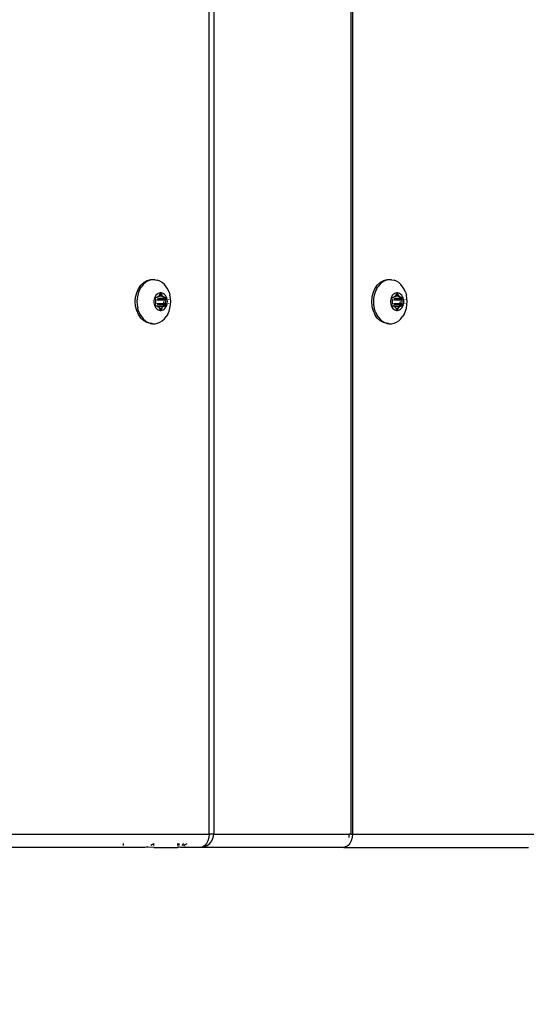
# Model space of a CAD drawing. Units: inches. Extents: x -245 to 749, y 24 to 630.
# Drawn here: x 260 to 272, y 176 to 198 of the extents above; entities that cross this region are included whole.
import ezdxf

# ---------------------------------------------------------------- set-up
doc = ezdxf.new("R2010")
doc.units = ezdxf.units.IN
doc.header["$MEASUREMENT"] = 0
doc.layers.add('VP-DIM', color=7, linetype='Continuous')
doc.layers.add('VP-EQ', color=7, linetype='Continuous', true_color=0x8a3492)
doc.styles.get("Standard").update_dxf_attribs({"font": 'arial.ttf'})
doc.dimstyles.get("Standard").update_dxf_attribs({"dimtxt": 14, "dimasz": 20, "dimexe": 20, "dimexo": 50, "dimgap": 20, "dimtad": 0, "dimdec": 0, "dimzin": 0, "dimdsep": 46, "dimtxsty": 'Standard', "dimcen": -0.09, "dimadec": 0, "dimazin": 0, "dimtfac": 1, "dimtdec": 4, "dimtofl": 0, "dimtmove": 0, "dimatfit": 3, "dimfxl": 70, "dimfxlon": 1, "dimtolj": 1, "dimtzin": 0, "dimarcsym": 0})

# ---------------------------------------------------------------- blocks, each defined once
blk = doc.blocks.new('*D13')
at = {"layer": 'Defpoints', "color": 0}
for p in [(221.465, 319.152), (671.267, 319.152), (194.17, 179.25)]:
    blk.add_point(p, dxfattribs=at)
at = {"layer": 'VP-DIM', "color": 0, "lineweight": -2}
for p, q in [((601.267, 319.152), (691.267, 319.152)), ((671.267, 299.152), (671.267, 281.582)), ((671.267, 199.25), (671.267, 212.056)), ((601.267, 179.25), (691.267, 179.25))]:
    blk.add_line(p, q, dxfattribs=at)
at = {"layer": 'VP-DIM', "color": 0}
for points in [[(674.601, 299.152), (667.934, 299.152), (671.267, 319.152)], [(667.934, 199.25), (674.601, 199.25), (671.267, 179.25)]]:
    blk.add_solid(points, dxfattribs=at)
at = {"layer": 'VP-DIM', "color": 0, "insert": (671.267, 246.819), "char_height": 14, "attachment_point": 5, "rotation": 90}
blk.add_mtext('\\A1;150', dxfattribs=at)
blk = doc.blocks.new('*D16')
at = {"layer": 'Defpoints', "color": 0}
for p in [(239.738, 474.353), (239.738, 24.045), (729.138, 24.045)]:
    blk.add_point(p, dxfattribs=at)
at = {"layer": 'VP-DIM', "color": 0, "lineweight": -2}
for p, q in [((659.138, 474.353), (749.138, 474.353)), ((729.138, 454.353), (729.138, 287.406)), ((729.138, 44.045), (729.138, 216.004)), ((659.138, 24.045), (749.138, 24.045))]:
    blk.add_line(p, q, dxfattribs=at)
at = {"layer": 'VP-DIM', "color": 0}
for points in [[(732.471, 454.353), (725.804, 454.353), (729.138, 474.353)], [(725.804, 44.045), (732.471, 44.045), (729.138, 24.045)]]:
    blk.add_solid(points, dxfattribs=at)
at = {"layer": 'VP-DIM', "color": 0, "insert": (729.138, 251.705), "char_height": 14, "attachment_point": 5, "rotation": 90}
blk.add_mtext('\\A1;450', dxfattribs=at)
blk = doc.blocks.new('1202')
at = {"color": 7}
for p, q in [((-70, 22.756), (-70, 26.94)), ((-69.7, 26.747), (-69.7, 20.805)), ((-69.99, 22.756), (-70, 22.756)), ((-70, 22.253), (-70, 22.756)), ((-69.912, 22.756), (-69.96, 22.756)), ((-58.059, 22.288), (-57.998, 22.353)), ((-57.966, 22.339), (-58.017, 22.297)), ((-57.998, 22.353), (-57.92, 22.406)), ((-57.908, 22.374), (-57.966, 22.339)), ((-57.92, 22.406), (-57.83, 22.446)), ((-57.843, 22.403), (-57.908, 22.374)), ((-57.843, 22.403), (-57.774, 22.424)), ((-57.83, 22.446), (-57.73, 22.471)), ((-57.701, 22.436), (-57.774, 22.424)), ((-57.73, 22.471), (-57.626, 22.479)), ((-57.626, 22.441), (-57.701, 22.436)), ((-57.626, 22.479), (-57.522, 22.471)), ((-57.552, 22.436), (-57.626, 22.441)), ((-57.479, 22.424), (-57.552, 22.436)), ((-57.522, 22.471), (-57.423, 22.446)), ((-57.409, 22.403), (-57.479, 22.424)), ((-57.423, 22.446), (-57.332, 22.406)), ((-57.345, 22.374), (-57.409, 22.403)), ((-57.345, 22.374), (-57.286, 22.339)), ((-57.332, 22.406), (-57.255, 22.353)), ((-57.235, 22.297), (-57.286, 22.339)), ((-57.193, 22.288), (-57.255, 22.353)), ((-69.997, 22.226), (-70, 22.253)), ((-70, 22.06), (-69.997, 22.226)), ((-69.99, 22.195), (-69.997, 22.226)), ((-69.938, 22.088), (-69.96, 22.126)), ((-58.123, 22.136), (-58.102, 22.215)), ((-58.123, 22.098), (-58.114, 22.143)), ((-58.123, 22.136), (-58.123, 22.098)), ((-58.092, 22.198), (-58.114, 22.143)), ((-58.102, 22.215), (-58.059, 22.288)), ((-58.059, 22.249), (-58.092, 22.198)), ((-58.017, 22.297), (-58.059, 22.249)), ((-57.193, 22.249), (-57.235, 22.297)), ((-57.151, 22.215), (-57.193, 22.288)), ((-57.161, 22.198), (-57.193, 22.249)), ((-57.139, 22.143), (-57.161, 22.198)), ((-57.129, 22.136), (-57.151, 22.215)), ((-57.128, 22.086), (-57.139, 22.143)), ((-57.128, 22.086), (-57.129, 22.136)), ((-70, 22.06), (-69.99, 22.06)), ((-70, 22.06), (-70, 21.524)), ((-69.96, 22.06), (-69.919, 22.06)), ((-69.919, 22.06), (-69.938, 22.088)), ((-69.912, 22.049), (-69.919, 22.06)), ((-69.919, 22.06), (-69.912, 22.06)), ((-58.125, 22.086), (-58.123, 22.098)), ((-58.125, 22.086), (-58.125, 22.029)), ((-58.125, 22.029), (-58.114, 21.973)), ((-58.114, 21.973), (-58.092, 21.918)), ((-58.092, 21.918), (-58.059, 21.866)), ((-57.821, 21.938), (-57.826, 21.915)), ((-57.826, 21.915), (-57.826, 21.892)), ((-57.826, 21.892), (-57.821, 21.869)), ((-57.812, 21.959), (-57.821, 21.938)), ((-57.799, 21.98), (-57.812, 21.959)), ((-57.806, 21.907), (-57.804, 21.911)), ((-57.806, 21.904), (-57.806, 21.907)), ((-57.806, 21.9), (-57.806, 21.904)), ((-57.804, 21.896), (-57.806, 21.9)), ((-57.804, 21.911), (-57.8, 21.914)), ((-57.8, 21.893), (-57.804, 21.896)), ((-57.8, 21.914), (-57.796, 21.917)), ((-57.796, 21.89), (-57.8, 21.893)), ((-57.783, 21.999), (-57.799, 21.98)), ((-57.796, 21.917), (-57.771, 21.928)), ((-57.796, 21.917), (-57.796, 21.89)), ((-57.771, 21.879), (-57.796, 21.89)), ((-57.762, 22.016), (-57.783, 21.999)), ((-57.771, 21.928), (-57.765, 21.931)), ((-57.771, 21.928), (-57.771, 21.879)), ((-57.765, 21.931), (-57.761, 21.935)), ((-57.739, 22.03), (-57.762, 22.016)), ((-57.761, 21.935), (-57.758, 21.94)), ((-57.758, 21.94), (-57.747, 21.957)), ((-57.747, 21.957), (-57.733, 21.973)), ((-57.713, 22.042), (-57.739, 22.03)), ((-57.733, 21.973), (-57.729, 21.977)), ((-57.733, 21.973), (-57.729, 21.841)), ((-57.729, 21.977), (-57.727, 21.982)), ((-57.727, 21.982), (-57.726, 21.987)), ((-57.726, 22.014), (-57.724, 22.017)), ((-57.726, 22.01), (-57.726, 22.014)), ((-57.726, 21.987), (-57.726, 22.01)), ((-57.724, 22.017), (-57.72, 22.02)), ((-57.72, 22.02), (-57.716, 22.023)), ((-57.716, 22.023), (-57.711, 22.024)), ((-57.685, 22.05), (-57.713, 22.042)), ((-57.711, 22.024), (-57.706, 22.025)), ((-57.706, 22.025), (-57.701, 22.024)), ((-57.701, 22.024), (-57.696, 22.023)), ((-57.696, 22.023), (-57.671, 22.012)), ((-57.696, 21.977), (-57.696, 21.834)), ((-57.656, 22.055), (-57.685, 22.05)), ((-57.671, 22.012), (-57.665, 22.01)), ((-57.671, 21.988), (-57.671, 21.831)), ((-57.665, 22.01), (-57.658, 22.009)), ((-57.658, 22.009), (-57.651, 22.009)), ((-57.626, 22.057), (-57.656, 22.055)), ((-57.651, 22.009), (-57.626, 22.011)), ((-57.596, 22.055), (-57.626, 22.057)), ((-57.626, 22.011), (-57.602, 22.009)), ((-57.602, 22.009), (-57.595, 22.009)), ((-57.567, 22.05), (-57.596, 22.055)), ((-57.595, 22.009), (-57.588, 22.01)), ((-57.588, 22.01), (-57.581, 22.012)), ((-57.581, 22.012), (-57.556, 22.023)), ((-57.581, 21.988), (-57.581, 21.831)), ((-57.539, 22.042), (-57.567, 22.05)), ((-57.556, 22.023), (-57.551, 22.024)), ((-57.556, 21.977), (-57.556, 21.834)), ((-57.551, 22.024), (-57.546, 22.025)), ((-57.546, 22.025), (-57.541, 22.024)), ((-57.541, 22.024), (-57.536, 22.023)), ((-57.514, 22.03), (-57.539, 22.042)), ((-57.536, 22.023), (-57.532, 22.02)), ((-57.532, 22.02), (-57.529, 22.017)), ((-57.529, 22.017), (-57.527, 22.014)), ((-57.527, 22.014), (-57.526, 22.01)), ((-57.526, 22.01), (-57.526, 21.987)), ((-57.526, 21.987), (-57.525, 21.982)), ((-57.525, 21.982), (-57.523, 21.977)), ((-57.525, 21.841), (-57.519, 21.973)), ((-57.523, 21.977), (-57.519, 21.973)), ((-57.519, 21.973), (-57.505, 21.957)), ((-57.49, 22.016), (-57.514, 22.03)), ((-57.505, 21.957), (-57.495, 21.94)), ((-57.495, 21.94), (-57.491, 21.935)), ((-57.491, 21.935), (-57.487, 21.931)), ((-57.47, 21.999), (-57.49, 22.016)), ((-57.487, 21.931), (-57.481, 21.928)), ((-57.481, 21.928), (-57.456, 21.917)), ((-57.481, 21.928), (-57.481, 21.879)), ((-57.456, 21.89), (-57.481, 21.879)), ((-57.453, 21.98), (-57.47, 21.999)), ((-57.456, 21.917), (-57.452, 21.914)), ((-57.456, 21.917), (-57.456, 21.89)), ((-57.452, 21.893), (-57.456, 21.89)), ((-57.44, 21.959), (-57.453, 21.98)), ((-57.452, 21.914), (-57.449, 21.911)), ((-57.449, 21.896), (-57.452, 21.893)), ((-57.449, 21.911), (-57.447, 21.907)), ((-57.447, 21.9), (-57.449, 21.896)), ((-57.447, 21.907), (-57.446, 21.904)), ((-57.446, 21.904), (-57.447, 21.9)), ((-57.431, 21.938), (-57.44, 21.959)), ((-57.427, 21.915), (-57.431, 21.938)), ((-57.431, 21.869), (-57.427, 21.892)), ((-57.427, 21.892), (-57.427, 21.915)), ((-57.193, 21.866), (-57.161, 21.918)), ((-57.161, 21.918), (-57.139, 21.973)), ((-57.128, 22.029), (-57.139, 21.973)), ((-57.128, 22.029), (-57.128, 22.086)), ((-58.059, 21.866), (-58.017, 21.819)), ((-58.017, 21.819), (-57.966, 21.777)), ((-57.908, 21.741), (-57.966, 21.777)), ((-57.908, 21.741), (-57.843, 21.713)), ((-57.843, 21.713), (-57.774, 21.692)), ((-57.821, 21.869), (-57.812, 21.848)), ((-57.812, 21.848), (-57.799, 21.827)), ((-57.799, 21.827), (-57.783, 21.808)), ((-57.783, 21.808), (-57.762, 21.791)), ((-57.774, 21.692), (-57.701, 21.679)), ((-57.765, 21.876), (-57.771, 21.879)), ((-57.761, 21.872), (-57.765, 21.876)), ((-57.762, 21.791), (-57.739, 21.777)), ((-57.758, 21.867), (-57.761, 21.872)), ((-57.747, 21.85), (-57.758, 21.867)), ((-57.733, 21.834), (-57.747, 21.85)), ((-57.739, 21.777), (-57.713, 21.765)), ((-57.729, 21.841), (-57.733, 21.834)), ((-57.729, 21.83), (-57.733, 21.834)), ((-57.729, 21.841), (-57.696, 21.834)), ((-57.727, 21.825), (-57.729, 21.83)), ((-57.726, 21.82), (-57.727, 21.825)), ((-57.726, 21.797), (-57.726, 21.82)), ((-57.726, 21.793), (-57.726, 21.797)), ((-57.724, 21.79), (-57.726, 21.793)), ((-57.72, 21.787), (-57.724, 21.79)), ((-57.716, 21.784), (-57.72, 21.787)), ((-57.711, 21.783), (-57.716, 21.784)), ((-57.713, 21.765), (-57.685, 21.757)), ((-57.706, 21.782), (-57.711, 21.783)), ((-57.701, 21.783), (-57.706, 21.782)), ((-57.696, 21.784), (-57.701, 21.783)), ((-57.701, 21.679), (-57.626, 21.675)), ((-57.696, 21.834), (-57.696, 21.784)), ((-57.671, 21.795), (-57.696, 21.784)), ((-57.685, 21.757), (-57.656, 21.752)), ((-57.672, 21.717), (-57.67, 21.717)), ((-57.671, 21.831), (-57.665, 21.831)), ((-57.671, 21.831), (-57.671, 21.795)), ((-57.665, 21.797), (-57.671, 21.795)), ((-57.658, 21.798), (-57.665, 21.797)), ((-57.658, 21.83), (-57.626, 21.828)), ((-57.651, 21.798), (-57.658, 21.798)), ((-57.656, 21.752), (-57.626, 21.75)), ((-57.626, 21.796), (-57.651, 21.798)), ((-57.602, 21.798), (-57.626, 21.796)), ((-57.626, 21.75), (-57.596, 21.752)), ((-57.626, 21.675), (-57.552, 21.679)), ((-57.602, 21.83), (-57.595, 21.83)), ((-57.595, 21.798), (-57.602, 21.798)), ((-57.596, 21.752), (-57.567, 21.757)), ((-57.588, 21.797), (-57.595, 21.798)), ((-57.588, 21.831), (-57.581, 21.831)), ((-57.581, 21.795), (-57.588, 21.797)), ((-57.583, 21.717), (-57.58, 21.717)), ((-57.581, 21.831), (-57.564, 21.833)), ((-57.581, 21.831), (-57.581, 21.795)), ((-57.556, 21.784), (-57.581, 21.795)), ((-57.567, 21.757), (-57.539, 21.765)), ((-57.564, 21.833), (-57.556, 21.834)), ((-57.556, 21.834), (-57.551, 21.835)), ((-57.556, 21.834), (-57.556, 21.784)), ((-57.551, 21.783), (-57.556, 21.784)), ((-57.552, 21.679), (-57.479, 21.692)), ((-57.546, 21.782), (-57.551, 21.783)), ((-57.546, 21.836), (-57.541, 21.837)), ((-57.541, 21.783), (-57.546, 21.782)), ((-57.536, 21.784), (-57.541, 21.783)), ((-57.539, 21.765), (-57.514, 21.777)), ((-57.532, 21.787), (-57.536, 21.784)), ((-57.532, 21.839), (-57.525, 21.841)), ((-57.529, 21.79), (-57.532, 21.787)), ((-57.527, 21.793), (-57.529, 21.79)), ((-57.526, 21.797), (-57.527, 21.793)), ((-57.525, 21.825), (-57.526, 21.82)), ((-57.526, 21.82), (-57.526, 21.797)), ((-57.523, 21.83), (-57.525, 21.841)), ((-57.523, 21.83), (-57.525, 21.825)), ((-57.519, 21.834), (-57.523, 21.83)), ((-57.519, 21.842), (-57.51, 21.844)), ((-57.51, 21.844), (-57.519, 21.834)), ((-57.514, 21.777), (-57.49, 21.791)), ((-57.505, 21.85), (-57.51, 21.844)), ((-57.495, 21.867), (-57.505, 21.85)), ((-57.491, 21.872), (-57.495, 21.867)), ((-57.487, 21.876), (-57.491, 21.872)), ((-57.49, 21.791), (-57.47, 21.808)), ((-57.481, 21.879), (-57.487, 21.876)), ((-57.409, 21.713), (-57.479, 21.692)), ((-57.47, 21.808), (-57.453, 21.827)), ((-57.453, 21.827), (-57.44, 21.848)), ((-57.44, 21.848), (-57.431, 21.869)), ((-57.409, 21.713), (-57.345, 21.741)), ((-57.345, 21.741), (-57.286, 21.777)), ((-57.286, 21.777), (-57.235, 21.819)), ((-57.235, 21.819), (-57.193, 21.866)), ((-69.99, 21.524), (-70, 21.524)), ((-70, 21.519), (-70, 21.524)), ((-69.999, 21.516), (-70, 21.519)), ((-70, 21.452), (-69.997, 21.492)), ((-70, 21.378), (-70, 21.452)), ((-69.997, 21.492), (-69.999, 21.516)), ((-69.997, 21.492), (-69.99, 21.47)), ((-69.99, 21.492), (-69.997, 21.492)), ((-69.99, 21.47), (-69.99, 21.458)), ((-69.912, 21.524), (-69.96, 21.524)), ((-69.912, 21.492), (-69.96, 21.492)), ((-69.99, 21.346), (-70, 21.378)), ((-70, 20.998), (-70, 21.378)), ((-69.912, 21.383), (-69.96, 21.423)), ((-69.96, 21.383), (-69.938, 21.344)), ((-69.938, 21.344), (-69.912, 21.305)), ((-69.99, 20.948), (-70, 20.998)), ((-70, 17.749), (-70, 20.998)), ((-69.96, 20.901), (-69.99, 20.948)), ((-69.99, 20.948), (-69.99, 20.921)), ((-69.99, 20.921), (-69.96, 20.848)), ((-69.912, 20.862), (-69.96, 20.901)), ((-69.96, 20.848), (-69.912, 20.787)), ((-69.85, 20.831), (-69.912, 20.862)), ((-69.912, 20.787), (-69.85, 20.739)), ((-69.778, 20.812), (-69.85, 20.831)), ((-69.7, 20.805), (-69.778, 20.812)), ((-69.7, 20.805), (-20.461, 20.805)), ((-69.7, 20.699), (-69.7, 20.805)), ((-69.85, 20.739), (-69.778, 20.709)), ((-69.778, 20.709), (-69.7, 20.699)), ((-69.7, 20.699), (-69.7, 17.627)), ((-20.443, 20.699), (-69.7, 20.699)), ((-69.99, 17.717), (-70, 17.749)), ((-70, 17.749), (-70, 13.565)), ((-69.99, 17.699), (-69.99, 17.717)), ((-69.96, 17.652), (-69.99, 17.699)), ((-69.912, 17.612), (-69.96, 17.652)), ((-69.85, 17.582), (-69.912, 17.612)), ((-69.778, 17.562), (-69.85, 17.582)), ((-69.778, 17.631), (-69.7, 17.627)), ((-69.7, 17.556), (-69.778, 17.562)), ((-69.7, 17.59), (-69.7, 17.627)), ((-69.7, 17.59), (-69.7, 17.556)), ((-19.396, 17.59), (-69.7, 17.59)), ((-69.7, 17.556), (-69.7, 11.614)), ((-19.377, 17.556), (-69.7, 17.556)), ((-58.059, 16.926), (-57.998, 16.991)), ((-57.966, 16.977), (-58.017, 16.935)), ((-57.998, 16.991), (-57.92, 17.045)), ((-57.908, 17.013), (-57.966, 16.977)), ((-57.83, 17.085), (-57.92, 17.045)), ((-57.843, 17.041), (-57.908, 17.013)), ((-57.843, 17.041), (-57.774, 17.062)), ((-57.83, 17.085), (-57.73, 17.11)), ((-57.701, 17.075), (-57.774, 17.062)), ((-57.73, 17.11), (-57.626, 17.118)), ((-57.626, 17.079), (-57.701, 17.075)), ((-57.626, 17.118), (-57.522, 17.11)), ((-57.552, 17.075), (-57.626, 17.079)), ((-57.479, 17.062), (-57.552, 17.075)), ((-57.522, 17.11), (-57.423, 17.085)), ((-57.409, 17.041), (-57.479, 17.062)), ((-57.423, 17.085), (-57.332, 17.045)), ((-57.345, 17.013), (-57.409, 17.041)), ((-57.345, 17.013), (-57.286, 16.977)), ((-57.332, 17.045), (-57.255, 16.991)), ((-57.235, 16.935), (-57.286, 16.977)), ((-57.193, 16.926), (-57.255, 16.991)), ((-58.123, 16.775), (-58.102, 16.853)), ((-58.123, 16.736), (-58.114, 16.782)), ((-58.123, 16.775), (-58.123, 16.736)), ((-58.092, 16.836), (-58.114, 16.782)), ((-58.102, 16.853), (-58.059, 16.926)), ((-58.059, 16.888), (-58.092, 16.836)), ((-58.017, 16.935), (-58.059, 16.888)), ((-57.193, 16.888), (-57.235, 16.935)), ((-57.151, 16.853), (-57.193, 16.926)), ((-57.161, 16.836), (-57.193, 16.888)), ((-57.139, 16.782), (-57.161, 16.836)), ((-57.129, 16.775), (-57.151, 16.853)), ((-57.128, 16.725), (-57.139, 16.782)), ((-57.128, 16.725), (-57.129, 16.775)), ((-58.125, 16.725), (-58.123, 16.736)), ((-58.125, 16.725), (-58.125, 16.668)), ((-58.125, 16.668), (-58.114, 16.611)), ((-58.114, 16.611), (-58.092, 16.557)), ((-58.092, 16.557), (-58.059, 16.505)), ((-57.821, 16.576), (-57.826, 16.554)), ((-57.826, 16.554), (-57.826, 16.531)), ((-57.826, 16.531), (-57.821, 16.508)), ((-57.812, 16.598), (-57.821, 16.576)), ((-57.799, 16.619), (-57.812, 16.598)), ((-57.806, 16.546), (-57.804, 16.55)), ((-57.806, 16.542), (-57.806, 16.546)), ((-57.806, 16.538), (-57.806, 16.542)), ((-57.804, 16.534), (-57.806, 16.538)), ((-57.804, 16.55), (-57.8, 16.553)), ((-57.8, 16.531), (-57.804, 16.534)), ((-57.8, 16.553), (-57.796, 16.555)), ((-57.796, 16.529), (-57.8, 16.531)), ((-57.783, 16.638), (-57.799, 16.619)), ((-57.796, 16.555), (-57.771, 16.566)), ((-57.796, 16.555), (-57.796, 16.529)), ((-57.771, 16.518), (-57.796, 16.529)), ((-57.762, 16.654), (-57.783, 16.638)), ((-57.771, 16.566), (-57.765, 16.57)), ((-57.771, 16.566), (-57.771, 16.518)), ((-57.765, 16.57), (-57.761, 16.574)), ((-57.739, 16.669), (-57.762, 16.654)), ((-57.761, 16.574), (-57.758, 16.579)), ((-57.758, 16.579), (-57.747, 16.596)), ((-57.747, 16.596), (-57.733, 16.611)), ((-57.713, 16.68), (-57.739, 16.669)), ((-57.733, 16.611), (-57.729, 16.616)), ((-57.733, 16.611), (-57.729, 16.48)), ((-57.729, 16.616), (-57.727, 16.621)), ((-57.727, 16.621), (-57.726, 16.626)), ((-57.726, 16.652), (-57.724, 16.656)), ((-57.726, 16.648), (-57.726, 16.652)), ((-57.726, 16.626), (-57.726, 16.648)), ((-57.724, 16.656), (-57.72, 16.659)), ((-57.72, 16.659), (-57.716, 16.662)), ((-57.716, 16.662), (-57.711, 16.663)), ((-57.685, 16.688), (-57.713, 16.68)), ((-57.711, 16.663), (-57.706, 16.664)), ((-57.706, 16.664), (-57.701, 16.663)), ((-57.701, 16.663), (-57.696, 16.662)), ((-57.696, 16.662), (-57.671, 16.65)), ((-57.696, 16.616), (-57.696, 16.473)), ((-57.656, 16.694), (-57.685, 16.688)), ((-57.671, 16.65), (-57.665, 16.648)), ((-57.671, 16.627), (-57.671, 16.47)), ((-57.665, 16.648), (-57.658, 16.647)), ((-57.658, 16.647), (-57.651, 16.648)), ((-57.626, 16.695), (-57.656, 16.694)), ((-57.651, 16.648), (-57.626, 16.649)), ((-57.596, 16.694), (-57.626, 16.695)), ((-57.626, 16.649), (-57.602, 16.648)), ((-57.602, 16.648), (-57.595, 16.647)), ((-57.567, 16.688), (-57.596, 16.694)), ((-57.595, 16.647), (-57.588, 16.648)), ((-57.588, 16.648), (-57.581, 16.65)), ((-57.581, 16.65), (-57.556, 16.662)), ((-57.581, 16.627), (-57.581, 16.47)), ((-57.539, 16.68), (-57.567, 16.688)), ((-57.556, 16.662), (-57.551, 16.663)), ((-57.556, 16.616), (-57.556, 16.473)), ((-57.551, 16.663), (-57.546, 16.664)), ((-57.546, 16.664), (-57.541, 16.663)), ((-57.541, 16.663), (-57.536, 16.662)), ((-57.514, 16.669), (-57.539, 16.68)), ((-57.536, 16.662), (-57.532, 16.659)), ((-57.532, 16.659), (-57.529, 16.656)), ((-57.529, 16.656), (-57.527, 16.652)), ((-57.527, 16.652), (-57.526, 16.648)), ((-57.526, 16.648), (-57.526, 16.626)), ((-57.526, 16.626), (-57.525, 16.621)), ((-57.525, 16.621), (-57.523, 16.616)), ((-57.525, 16.479), (-57.519, 16.611)), ((-57.523, 16.616), (-57.519, 16.611)), ((-57.519, 16.611), (-57.505, 16.596)), ((-57.49, 16.654), (-57.514, 16.669)), ((-57.505, 16.596), (-57.495, 16.579)), ((-57.495, 16.579), (-57.491, 16.574)), ((-57.491, 16.574), (-57.487, 16.57)), ((-57.47, 16.638), (-57.49, 16.654)), ((-57.487, 16.57), (-57.481, 16.566)), ((-57.481, 16.566), (-57.456, 16.555)), ((-57.481, 16.566), (-57.481, 16.518)), ((-57.456, 16.529), (-57.481, 16.518)), ((-57.453, 16.619), (-57.47, 16.638)), ((-57.456, 16.555), (-57.452, 16.553)), ((-57.456, 16.555), (-57.456, 16.529)), ((-57.452, 16.531), (-57.456, 16.529)), ((-57.44, 16.598), (-57.453, 16.619)), ((-57.452, 16.553), (-57.449, 16.55)), ((-57.449, 16.534), (-57.452, 16.531)), ((-57.449, 16.55), (-57.447, 16.546)), ((-57.447, 16.538), (-57.449, 16.534)), ((-57.447, 16.546), (-57.446, 16.542)), ((-57.446, 16.542), (-57.447, 16.538)), ((-57.431, 16.576), (-57.44, 16.598)), ((-57.427, 16.554), (-57.431, 16.576)), ((-57.431, 16.508), (-57.427, 16.531)), ((-57.427, 16.531), (-57.427, 16.554)), ((-57.193, 16.505), (-57.161, 16.557)), ((-57.161, 16.557), (-57.139, 16.611)), ((-57.128, 16.668), (-57.139, 16.611)), ((-57.128, 16.668), (-57.128, 16.725)), ((-58.059, 16.505), (-58.017, 16.458)), ((-58.017, 16.458), (-57.966, 16.416)), ((-57.908, 16.38), (-57.966, 16.416)), ((-57.908, 16.38), (-57.843, 16.351)), ((-57.843, 16.351), (-57.774, 16.33)), ((-57.821, 16.508), (-57.812, 16.486)), ((-57.812, 16.486), (-57.799, 16.466)), ((-57.799, 16.466), (-57.783, 16.447)), ((-57.783, 16.447), (-57.762, 16.43)), ((-57.774, 16.33), (-57.701, 16.318)), ((-57.765, 16.515), (-57.771, 16.518)), ((-57.761, 16.51), (-57.765, 16.515)), ((-57.762, 16.43), (-57.739, 16.416)), ((-57.758, 16.506), (-57.761, 16.51)), ((-57.747, 16.488), (-57.758, 16.506)), ((-57.733, 16.473), (-57.747, 16.488)), ((-57.739, 16.416), (-57.713, 16.404)), ((-57.729, 16.48), (-57.733, 16.473)), ((-57.729, 16.469), (-57.733, 16.473)), ((-57.729, 16.48), (-57.696, 16.473)), ((-57.727, 16.464), (-57.729, 16.469)), ((-57.726, 16.458), (-57.727, 16.464)), ((-57.726, 16.436), (-57.726, 16.458)), ((-57.726, 16.432), (-57.726, 16.436)), ((-57.724, 16.428), (-57.726, 16.432)), ((-57.72, 16.425), (-57.724, 16.428)), ((-57.716, 16.423), (-57.72, 16.425)), ((-57.711, 16.421), (-57.716, 16.423)), ((-57.713, 16.404), (-57.685, 16.396)), ((-57.706, 16.421), (-57.711, 16.421)), ((-57.701, 16.421), (-57.706, 16.421)), ((-57.696, 16.423), (-57.701, 16.421)), ((-57.701, 16.318), (-57.626, 16.313)), ((-57.696, 16.473), (-57.696, 16.423)), ((-57.671, 16.434), (-57.696, 16.423)), ((-57.685, 16.396), (-57.656, 16.391)), ((-57.672, 16.356), (-57.67, 16.356)), ((-57.671, 16.47), (-57.665, 16.47)), ((-57.671, 16.47), (-57.671, 16.434)), ((-57.665, 16.436), (-57.671, 16.434)), ((-57.658, 16.437), (-57.665, 16.436)), ((-57.658, 16.469), (-57.626, 16.467)), ((-57.651, 16.437), (-57.658, 16.437)), ((-57.656, 16.391), (-57.626, 16.389)), ((-57.626, 16.435), (-57.651, 16.437)), ((-57.602, 16.437), (-57.626, 16.435)), ((-57.626, 16.389), (-57.596, 16.391)), ((-57.626, 16.313), (-57.552, 16.318)), ((-57.602, 16.469), (-57.595, 16.469)), ((-57.595, 16.437), (-57.602, 16.437)), ((-57.596, 16.391), (-57.567, 16.396)), ((-57.588, 16.436), (-57.595, 16.437)), ((-57.588, 16.47), (-57.581, 16.47)), ((-57.581, 16.434), (-57.588, 16.436)), ((-57.583, 16.356), (-57.58, 16.356)), ((-57.581, 16.47), (-57.564, 16.471)), ((-57.581, 16.47), (-57.581, 16.434)), ((-57.556, 16.423), (-57.581, 16.434)), ((-57.567, 16.396), (-57.539, 16.404)), ((-57.564, 16.471), (-57.556, 16.473)), ((-57.556, 16.473), (-57.551, 16.474)), ((-57.556, 16.473), (-57.556, 16.423)), ((-57.551, 16.421), (-57.556, 16.423)), ((-57.552, 16.318), (-57.479, 16.33)), ((-57.546, 16.421), (-57.551, 16.421)), ((-57.546, 16.475), (-57.541, 16.476)), ((-57.541, 16.421), (-57.546, 16.421)), ((-57.536, 16.423), (-57.541, 16.421)), ((-57.539, 16.404), (-57.514, 16.416)), ((-57.532, 16.425), (-57.536, 16.423)), ((-57.532, 16.478), (-57.525, 16.479)), ((-57.529, 16.428), (-57.532, 16.425)), ((-57.527, 16.432), (-57.529, 16.428)), ((-57.526, 16.436), (-57.527, 16.432)), ((-57.525, 16.464), (-57.526, 16.458)), ((-57.526, 16.458), (-57.526, 16.436)), ((-57.523, 16.469), (-57.525, 16.479)), ((-57.523, 16.469), (-57.525, 16.464)), ((-57.519, 16.473), (-57.523, 16.469)), ((-57.519, 16.481), (-57.51, 16.482)), ((-57.51, 16.482), (-57.519, 16.473)), ((-57.514, 16.416), (-57.49, 16.43)), ((-57.505, 16.488), (-57.51, 16.482)), ((-57.495, 16.506), (-57.505, 16.488)), ((-57.491, 16.51), (-57.495, 16.506)), ((-57.487, 16.515), (-57.491, 16.51)), ((-57.49, 16.43), (-57.47, 16.447)), ((-57.481, 16.518), (-57.487, 16.515)), ((-57.409, 16.351), (-57.479, 16.33)), ((-57.47, 16.447), (-57.453, 16.466)), ((-57.453, 16.466), (-57.44, 16.486)), ((-57.44, 16.486), (-57.431, 16.508)), ((-57.409, 16.351), (-57.345, 16.38)), ((-57.345, 16.38), (-57.286, 16.416)), ((-57.286, 16.416), (-57.235, 16.458)), ((-57.235, 16.458), (-57.193, 16.505))]:
    blk.add_line(p, q, dxfattribs=at)
blk = doc.blocks.new('rb1202 2d')
at = {"layer": 'VP-EQ', "color": 7, "rotation": 90}
blk.add_blockref('1202', (285.169, 249.162), dxfattribs=at)

msp = doc.modelspace()

# ---------------------------------------------------------------- block references
at = {"layer": 'VP-EQ', "color": 0}
msp.add_blockref('rb1202 2d', (0, 0), dxfattribs=at)

# ---------------------------------------------------------------- dimensions: what is measured, and where the dimension line sits
at = {"layer": 'VP-DIM'}
dim = msp.add_linear_dim(base=(729.138, 24.045), p1=(239.738, 474.353), p2=(239.738, 24.045), angle=90, dimstyle='Standard', dxfattribs=at)
dim.commit()
dim.dimension.update_dxf_attribs({"geometry": '*D16', "text_midpoint": (729.138, 251.705), "dimtype": 160})
dim = msp.add_linear_dim(base=(671.267, 319.152), p1=(194.17, 179.25), p2=(221.465, 319.152), angle=90, text='150', dimstyle='Standard', dxfattribs=at)
dim.commit()
dim.dimension.update_dxf_attribs({"geometry": '*D13', "text_midpoint": (671.267, 246.819), "dimtype": 160})

doc.saveas('drawing.dxf')
